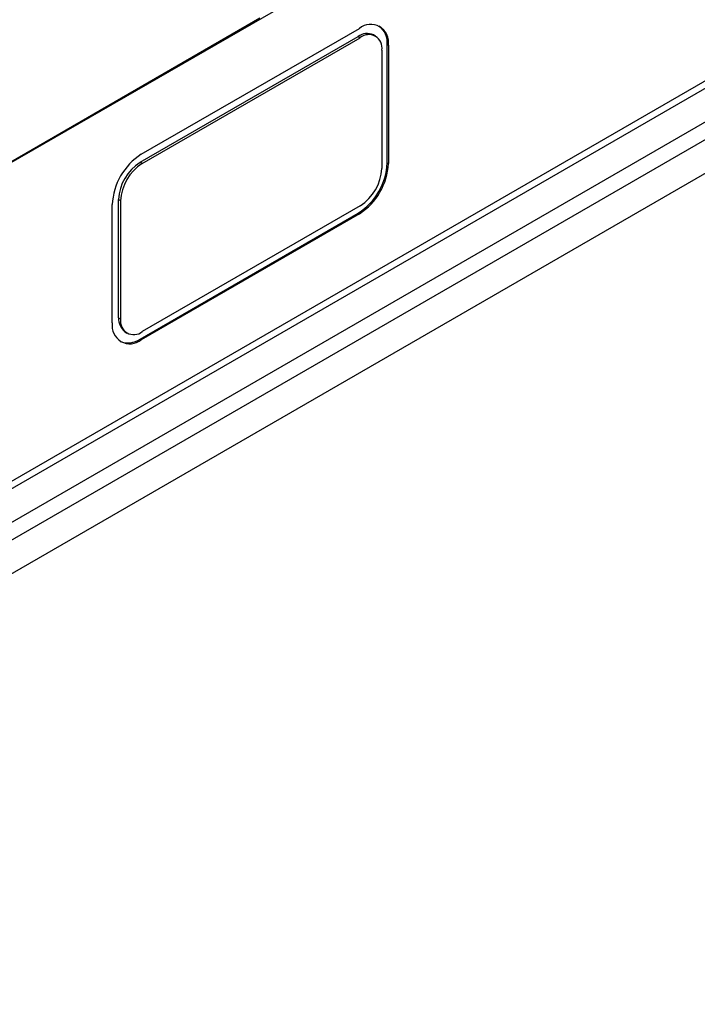
# Model space of a CAD drawing. Units: inches. Extents: x 0.3 to 98.5, y 0.2 to 76.1.
# Drawn here: x 13 to 14.1, y 65.5 to 67 of the extents above; entities that cross this region are included whole.
import ezdxf

# ---------------------------------------------------------------- set-up
doc = ezdxf.new("R2010")
doc.units = ezdxf.units.IN
doc.header["$MEASUREMENT"] = 0

msp = doc.modelspace()

# ---------------------------------------------------------------- linework, layer by layer
at = {"color": 7, "linetype": 'Continuous', "lineweight": 25}
for p, q in [((16.0283, 68.0635), (11.8894, 65.6742)), ((11.8894, 65.6632), (16.0224, 68.0491)), ((11.8894, 65.6122), (16.0666, 68.0236)), ((11.8894, 65.5856), (16.0878, 68.0093)), ((11.8894, 65.5346), (16.132, 67.9838)), ((14.1975, 67.4884), (12.9785, 66.7847)), ((13.0052, 66.8017), (13.3912, 67.0246)), ((13.2119, 66.8186), (13.5414, 67.0088)), ((13.2101, 66.8065), (13.5396, 66.9967)), ((13.2133, 66.8046), (13.5428, 66.9948)), ((13.5396, 66.9967), (13.5428, 66.9948)), ((13.5658, 66.9971), (13.5626, 66.999)), ((13.5835, 66.8057), (13.5835, 66.9845)), ((13.5835, 66.9845), (13.5852, 66.9835)), ((13.5852, 66.9835), (13.5852, 66.8046)), ((13.5753, 66.9761), (13.5753, 66.7973)), ((13.2133, 66.8046), (13.2101, 66.8065)), ((13.5835, 66.8057), (13.5852, 66.8046)), ((13.168, 66.5638), (13.168, 66.7426)), ((13.1776, 66.5714), (13.1776, 66.7502)), ((13.1776, 66.7502), (13.1808, 66.7484)), ((13.1808, 66.5696), (13.1808, 66.7484)), ((13.5428, 66.741), (13.2133, 66.5508)), ((13.2101, 66.5395), (13.5396, 66.7297)), ((13.5414, 66.7287), (13.2119, 66.5385)), ((13.5396, 66.7297), (13.5414, 66.7287)), ((13.1776, 66.5714), (13.1808, 66.5696)), ((13.1871, 66.5504), (13.1903, 66.5485)), ((13.2101, 66.5395), (13.2119, 66.5385))]:
    msp.add_line(p, q, dxfattribs=at)
for centre, radius, start, end in [((13.5585, 66.9878), 0.0271, 350.7865, 129.2038), ((13.552, 66.9875), 0.0316, 354.5907, 51.9259), ((13.5531, 66.9779), 0.0231, 65.6931, 125.6181), ((13.5555, 66.9793), 0.0201, 350.7864, 129.2041), ((13.2632, 66.7383), 0.0953, 122.6053, 177.3944), ((13.2481, 66.747), 0.0706, 122.6051, 177.3946), ((13.2513, 66.7452), 0.0706, 122.6051, 177.3946), ((13.4883, 66.81), 0.0953, 302.606, 357.3943), ((13.49, 66.809), 0.0953, 302.606, 357.3943), ((13.5048, 66.8005), 0.0706, 302.6056, 357.3948), ((13.1948, 66.5595), 0.0271, 170.7861, 309.2022), ((13.204, 66.5707), 0.0264, 178.4347, 230.2517), ((13.2006, 66.5663), 0.0201, 170.785, 309.2028), ((13.1918, 66.5653), 0.0316, 248.08, 305.4017)]:
    msp.add_arc(centre, radius, start, end, dxfattribs=at)
msp.add_open_spline([(11.8894, 66.7017), (11.8936, 66.7053), (11.9069, 66.717), (11.9248, 66.7326), (11.9477, 66.7524), (11.9706, 66.7721), (11.9935, 66.7918), (12.0164, 66.8114), (12.0348, 66.827), (12.0577, 66.8463), (12.0761, 66.8617), (12.0991, 66.8809), (12.1176, 66.8961), (12.1406, 66.915), (12.1638, 66.9337), (12.1869, 66.9522), (12.2101, 66.9705), (12.2287, 66.985), (12.2519, 67.0029), (12.2705, 67.0171), (12.2938, 67.0346), (12.3125, 67.0484), (12.3359, 67.0654), (12.3546, 67.0788), (12.378, 67.0952), (12.3968, 67.1082), (12.4203, 67.1241), (12.4391, 67.1365), (12.4626, 67.1517), (12.4862, 67.1666), (12.5144, 67.1839), (12.5427, 67.2007), (12.571, 67.2169), (12.5993, 67.2325), (12.6276, 67.2476), (12.6558, 67.2622), (12.684, 67.2762), (12.7122, 67.2897), (12.7404, 67.3027), (12.7685, 67.3153), (12.7965, 67.3273), (12.8245, 67.3388), (12.8525, 67.3499), (12.8803, 67.3604), (12.9082, 67.3706), (12.9359, 67.3803), (12.9636, 67.3896), (12.9912, 67.3985), (13.0279, 67.4097), (13.0645, 67.4202), (13.1009, 67.43), (13.1282, 67.437), (13.1554, 67.4436), (13.1825, 67.4499), (13.2095, 67.4559), (13.2365, 67.4616), (13.2634, 67.467), (13.2902, 67.4721), (13.3169, 67.4769), (13.3511, 67.4828), (13.3763, 67.4867), (13.3926, 67.4892)], degree=3, knots=[0, 0, 0, 0, 0.008463, 0.026878, 0.036085, 0.0545, 0.072915, 0.082122, 0.100537, 0.109745, 0.128159, 0.137367, 0.155781, 0.164989, 0.183404, 0.201819, 0.211026, 0.229441, 0.238648, 0.257064, 0.266271, 0.284686, 0.293893, 0.312309, 0.321516, 0.339931, 0.349139, 0.367554, 0.376762, 0.395177, 0.413592, 0.432008, 0.450423, 0.468839, 0.487254, 0.505669, 0.524084, 0.5425, 0.560915, 0.57933, 0.597745, 0.616161, 0.634576, 0.652991, 0.671406, 0.689821, 0.708236, 0.726651, 0.745066, 0.781898, 0.800313, 0.818728, 0.837142, 0.855557, 0.873972, 0.892387, 0.910802, 0.929217, 0.947632, 0.966047, 1, 1, 1, 1], dxfattribs=at)

doc.saveas('drawing.dxf')
